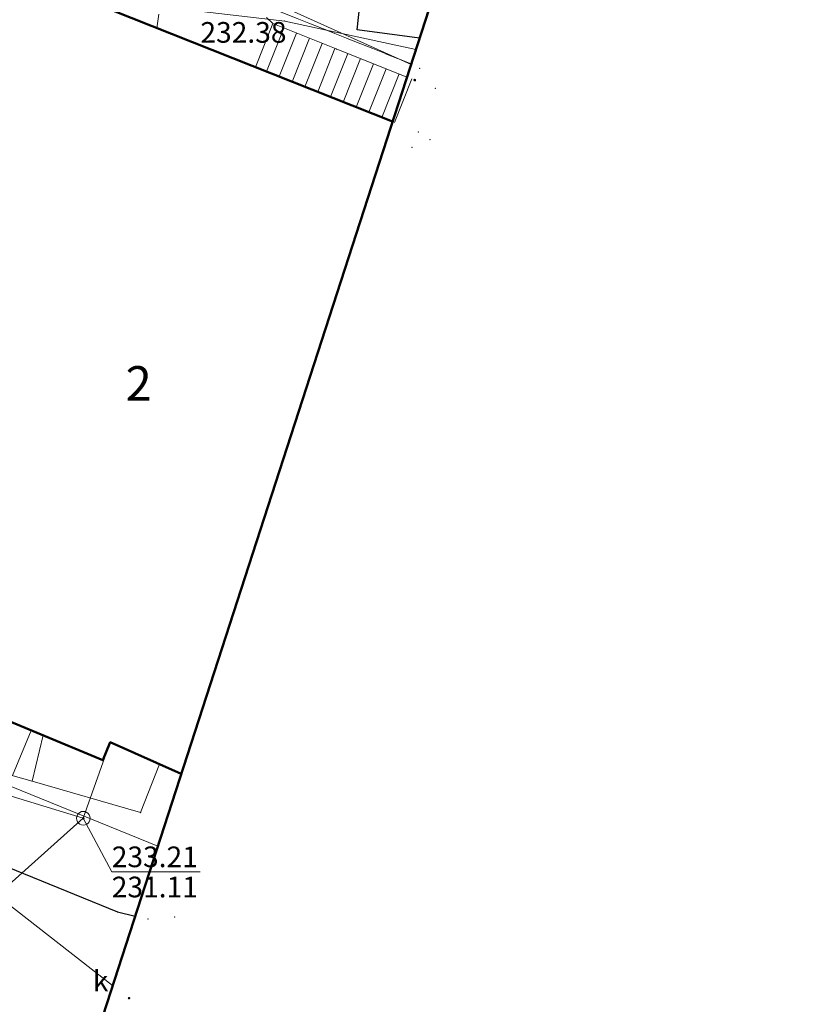
# Model space of a CAD drawing. Units: metres. Extents: x 6538656 to 6539034, y 5550123 to 5550499.
# Drawn here: x 6538759 to 6538788, y 5550383 to 5550418 of the extents above; entities that cross this region are included whole.
import ezdxf
from ezdxf.enums import TextEntityAlignment as Align

# ---------------------------------------------------------------- set-up
doc = ezdxf.new("R2010")
doc.units = ezdxf.units.M
doc.linetypes.add('PRZER2-1', pattern=[3, 2, -1])
doc.linetypes.add('PRZER3-1', pattern=[4, 3, -1])
doc.layers.add('D_zjazdy', color=30, linetype='Continuous', transparency=0.75)
for name, color, linetype, lineweight in [('GESBLO', 7, 'Continuous', 18), ('GESBLO_O', 7, 'Continuous', 18), ('GESBZO', 7, 'Continuous', 50), ('GESIIB', 7, 'Continuous', 18), ('GESSCH', 7, 'Continuous', 18), ('GSLKOU', 7, 'PRZER3-1', 18), ('GSLKRW', 7, 'Continuous', 25), ('GSPPRB', 7, 'Continuous', 18), ('GSSUTR', 7, 'Continuous', 18), ('GUPKWZ', 7, 'Continuous', 18), ('ZAKRES', 6, 'Continuous', 50)]:
    doc.layers.add(name, color=color, linetype=linetype, lineweight=lineweight)
for name, color, linetype, lineweight, true_color in [('GULENN', 1, 'Continuous', 18, 0xff0000), ('GULESN', 1, 'Continuous', 18, 0xff0000), ('GULKDP', 7, 'Continuous', 18, 0x803300), ('GUPKSD', 7, 'Continuous', 18, 0x803300), ('GUPKSD_O', 7, 'Continuous', 18, 0x803300), ('GUPKSH', 7, 'Continuous', 5, 0x803300), ('GUPKSH_O', 7, 'Continuous', 5, 0x803300), ('GUPKWB', 7, 'Continuous', 18, 0x803300)]:
    doc.layers.add(name, color=color, linetype=linetype, lineweight=lineweight, true_color=true_color)
doc.styles.add('GEO-INFO', font='arial.ttf')

# ---------------------------------------------------------------- blocks, each defined once
blk = doc.blocks.new('KOLO')
blk.add_hatch(color=0).paths.add_polyline_path([(-0.5, 0), (-0.482963, -0.12941), (-0.433013, -0.25), (-0.353553, -0.353553), (-0.25, -0.433013), (-0.12941, -0.482963), (0, -0.5), (0.12941, -0.482963), (0.25, -0.433013), (0.353553, -0.353553), (0.433013, -0.25), (0.482963, -0.12941), (0.5, 0), (0.482963, 0.12941), (0.433013, 0.25), (0.353553, 0.353553), (0.25, 0.433013), (0.12941, 0.482963), (0, 0.5), (-0.12941, 0.482963), (-0.25, 0.433013), (-0.353553, 0.353553), (-0.433013, 0.25), (-0.482963, 0.12941)])
blk = doc.blocks.new('OKRAG_PELNY')
at = {"color": 0}
blk.add_lwpolyline([(0, 0.5), (0.12941, 0.482963), (0.25, 0.433013), (0.353553, 0.353553), (0.433013, 0.25), (0.482963, 0.12941), (0.5, 0), (0.482963, -0.12941), (0.433013, -0.25), (0.353553, -0.353553), (0.25, -0.433013), (0.12941, -0.482963), (0, -0.5), (-0.12941, -0.482963), (-0.25, -0.433013), (-0.353553, -0.353553), (-0.433013, -0.25), (-0.482963, -0.12941), (-0.5, 0), (-0.482963, 0.12941), (-0.433013, 0.25), (-0.353553, 0.353553), (-0.25, 0.433013), (-0.12941, 0.482963)], close=True, dxfattribs=at)
blk = doc.blocks.new('POINT')
blk.add_hatch(color=0).paths.add_polyline_path([(0.05, 0), (0.035355, 0.035355), (0, 0.05), (-0.035355, 0.035355), (-0.05, 0), (-0.035355, -0.035355), (0, -0.05), (0.035355, -0.035355)])
blk = doc.blocks.new('mdcp')
at = {"layer": 'GESBLO', "linetype": 'Continuous', "lineweight": 18, "transparency": 33554559, "elevation": 10.26}
blk.add_lwpolyline([(6538772.231, 5550414.583), (6538756.94, 5550420.66), (6538747.41, 5550397.36), (6538761.72, 5550391.4), (6538761.99, 5550392.05), (6538764.564, 5550390.908)], dxfattribs=at)
at = {"layer": 'GESBZO', "linetype": 'Continuous', "lineweight": 50, "transparency": 33554559, "elevation": 10.26}
for points in [[(6538772.231, 5550414.583), (6538756.94, 5550420.66), (6538747.41, 5550397.36)], [(6538747.41, 5550397.36), (6538761.72, 5550391.4), (6538761.99, 5550392.05), (6538764.564, 5550390.908)]]:
    blk.add_lwpolyline(points, dxfattribs=at)
at = {"layer": 'GESIIB', "linetype": 'Continuous', "lineweight": 18, "transparency": 33554559, "elevation": 10.26}
blk.add_lwpolyline([(6538759.15, 5550390.64), (6538763.09, 5550389.5), (6538763.778, 5550391.256), (6538761.99, 5550392.05), (6538761.72, 5550391.4), (6538759.548, 5550392.305)], close=True, dxfattribs=at)
at = {"layer": 'GESSCH', "linetype": 'Continuous', "lineweight": 18, "transparency": 33554559, "elevation": 10.26}
blk.add_lwpolyline([(6538772.755, 5550416.201), (6538770.19, 5550417.22), (6538767.89, 5550418.14), (6538767.26, 5550416.559), (6538772.231, 5550414.583)], dxfattribs=at)
at = {"layer": 'GESSCH', "linetype": 'Continuous', "lineweight": 18, "transparency": 33554559, "elevation": 10.26, "flags": 128}
for points in [[(6538768.287, 5550417.981), (6538767.659, 5550416.4)], [(6538768.752, 5550417.795), (6538768.124, 5550416.215)], [(6538769.216, 5550417.61), (6538768.588, 5550416.031)], [(6538769.68, 5550417.424), (6538769.053, 5550415.846)], [(6538770.144, 5550417.238), (6538769.518, 5550415.661)], [(6538770.609, 5550417.054), (6538769.982, 5550415.477)], [(6538771.074, 5550416.869), (6538770.447, 5550415.292)], [(6538771.538, 5550416.684), (6538770.912, 5550415.107)], [(6538772.003, 5550416.5), (6538771.376, 5550414.923)], [(6538772.468, 5550416.315), (6538771.841, 5550414.738)], [(6538772.932, 5550416.131), (6538772.306, 5550414.553)], [(6538758.436, 5550390.842), (6538759.12, 5550392.483)]]:
    blk.add_lwpolyline(points, dxfattribs=at)
at = {"layer": 'GESSCH', "linetype": 'Continuous', "lineweight": 18, "transparency": 33554559, "elevation": 10.26}
blk.add_lwpolyline([(6538759.548, 5550392.305), (6538759.15, 5550390.64), (6538757.38, 5550391.14), (6538757.768, 5550393.046)], close=True, dxfattribs=at)
at = {"layer": 'GSLKOU', "linetype": 'PRZER3-1', "lineweight": 18, "ltscale": 0.5, "transparency": 33554559, "elevation": 10.18}
for points in [[(6538763.75, 5550418.48), (6538763.68, 5550417.98)], [(6538772.91, 5550416.679), (6538767.71, 5550418.75)], [(6538767.66, 5550418.36), (6538767.89, 5550418.14)]]:
    blk.add_lwpolyline(points, dxfattribs=at)
at = {"layer": 'GSLKRW', "linetype": 'Continuous', "lineweight": 25, "transparency": 33554559, "elevation": 10.18}
for points in [[(6538773.213, 5550417.615), (6538770.95, 5550417.92), (6538771.4, 5550422.05)], [(6538756.99, 5550388.04), (6538762.25, 5550385.89), (6538762.89, 5550385.74)]]:
    blk.add_lwpolyline(points, dxfattribs=at)
at = {"layer": 'GSPPRB', "linetype": 'Continuous', "lineweight": 18, "transparency": 33554559}
for p in [(6538767.89, 5550418.14, 10.28), (6538767.89, 5550418.14, 10.28), (6538768.32, 5550418.23, 10.28), (6538763.68, 5550417.98, 10.28), (6538770.95, 5550417.92, 10.28), (6538770.19, 5550417.22, 10.28), (6538767.26, 5550416.559, 10.28), (6538773.22, 5550416.52, 10.28), (6538773.79, 5550415.79, 10.28), (6538773.17, 5550414.21, 10.28), (6538773.59, 5550413.93, 10.28), (6538772.94, 5550413.65, 10.28), (6538759.548, 5550392.305, 10.28), (6538761.99, 5550392.05, 10.28), (6538761.72, 5550391.4, 10.28), (6538763.778, 5550391.256, 10.28), (6538759.15, 5550390.64, 10.28), (6538763.09, 5550389.5, 10.28), (6538762.25, 5550385.89, 10.28), (6538763.36, 5550385.63, 10.28), (6538764.32, 5550385.71, 10.28)]:
    blk.add_point(p, dxfattribs=at)
at = {"layer": 'GSSUTR', "linetype": 'PRZER2-1', "lineweight": 18, "ltscale": 0.5, "transparency": 33554559, "elevation": 10.06}
for points in [[(6538767.71, 5550418.75), (6538768.16, 5550422.55), (6538768.57, 5550423.07), (6538769.22, 5550423.32), (6538770.59, 5550423.1), (6538771.17, 5550422.7), (6538771.4, 5550422.05), (6538770.95, 5550417.92), (6538773.213, 5550417.615)], [(6538772.91, 5550416.679), (6538767.71, 5550418.75)]]:
    blk.add_lwpolyline(points, dxfattribs=at)
at = {"layer": 'GULENN', "linetype": 'Continuous', "lineweight": 18, "transparency": 33554559, "elevation": 10.18}
blk.add_lwpolyline([(6538773.079, 5550417.204), (6538768.32, 5550418.23), (6538763.22, 5550418.82), (6538757.03, 5550421.37), (6538754.67, 5550421.01), (6538754.18, 5550419.92), (6538749.79, 5550421.58)], dxfattribs=at)
at = {"layer": 'GULESN', "linetype": 'Continuous', "lineweight": 18, "transparency": 33554559, "elevation": 10.18}
blk.add_lwpolyline([(6538749.79, 5550421.58), (6538754.18, 5550419.92), (6538754.67, 5550421.01), (6538757.03, 5550421.37), (6538763.22, 5550418.82), (6538768.32, 5550418.23), (6538773.079, 5550417.204)], dxfattribs=at)
at = {"layer": 'GULKDP', "linetype": 'Continuous', "lineweight": 18, "transparency": 33554559, "elevation": 10.18}
for points in [[(6538772.904, 5550416.662), (6538764.77, 5550420.33), (6538752.18, 5550424.25)], [(6538762.075, 5550383.223), (6538755.86, 5550388.06), (6538748.72, 5550393.05), (6538746.11, 5550399.18)], [(6538763.711, 5550388.274), (6538744.615, 5550396.048)], [(6538748.72, 5550393.05), (6538761.01, 5550389.29), (6538761.92, 5550391.89)], [(6538761.01, 5550389.29), (6538750.83, 5550380.18)]]:
    blk.add_lwpolyline(points, dxfattribs=at)
at = {"layer": 'GUPKSH_O', "linetype": 'Continuous', "lineweight": 9, "transparency": 33554559, "elevation": 10.8, "flags": 128}
for points in [[(6538765.246, 5550387.343), (6538762.043, 5550387.343), (6538761.01, 5550389.29)], [(6538762.043, 5550387.343), (6538765.246, 5550387.343)]]:
    blk.add_lwpolyline(points, dxfattribs=at)
at = {"layer": 'GUPKSD', "lineweight": 18, "transparency": 33554559, "xscale": 0.5, "yscale": 0.5}
blk.add_blockref('OKRAG_PELNY', (6538761.01, 5550389.29, 10.24), dxfattribs=at)
at = {"layer": 'GUPKSH', "lineweight": 5, "transparency": 33554559, "xscale": 0.09, "yscale": 0.09}
for p in [(6538761.01, 5550389.29, 10.24), (6538762.67, 5550382.76, 10.24)]:
    blk.add_blockref('KOLO', p, dxfattribs=at)
at = {"layer": 'GUPKWB', "lineweight": 18, "transparency": 33554559}
for p in [(6538773.04, 5550416.09, 10.24), (6538761.92, 5550391.89, 10.24)]:
    blk.add_blockref('POINT', p, dxfattribs=at)
at = {"layer": 'GUPKWZ', "lineweight": 18, "transparency": 33554559, "xscale": 0.5, "yscale": 0.5}
blk.add_blockref('OKRAG_PELNY', (6538761.01, 5550389.29, 10.25), dxfattribs=at)
at = {"layer": 'GESBLO_O', "linetype": 'Continuous', "lineweight": 0, "transparency": 33554559, "style": 'GEO-INFO'}
blk.add_text('2', height=1.25, dxfattribs=at).set_placement((6538763.02, 5550404.918, 10.8), align=Align.MIDDLE)
at = {"layer": 'GUPKSD_O', "linetype": 'Continuous', "lineweight": 0, "transparency": 33554559, "style": 'GEO-INFO'}
blk.add_text('k', height=0.75, dxfattribs=at).set_placement((6538761.92, 5550383.01, 10.8), align=Align.RIGHT)
at = {"layer": 'GUPKSH_O', "linetype": 'Continuous', "lineweight": 0, "transparency": 33554559, "style": 'GEO-INFO'}
for s, p in [('232.38', (6538765.26, 5550417.447)), ('233.21', (6538762.043, 5550387.516)), ('231.11', (6538762.043, 5550386.421))]:
    blk.add_text(s, height=0.75, rotation=360, dxfattribs=at).set_placement(p)

msp = doc.modelspace()

# ---------------------------------------------------------------- hatches: boundary and pattern name
at = {"layer": 'D_zjazdy'}
h = msp.add_hatch(color=256, dxfattribs=at)
h.dxf.hatch_style = 1
edge = h.paths.add_edge_path()
edge.add_line((6538841.953, 5550306.452), (6538842.509, 5550307.499))
edge.add_arc((6538838.06, 5550309.783), 5.001, 332.8233, 399.5486)
edge.add_arc((6887083.057, 6062959.087), 619740.217, 235.811683994, 235.812356389)
edge.add_line((6538847.933, 5550308.881), (6538852.082, 5550306.062))
edge.add_arc((6538850.542, 5550301.275), 5.029, 72.177, 142.4828)
edge.add_line((6538846.554, 5550304.337), (6538846.363, 5550304.06))
edge.add_line((6538846.363, 5550304.06), (6538841.953, 5550306.452))

# ---------------------------------------------------------------- linework, layer by layer
at = {"layer": 'ZAKRES', "flags": 128}
msp.add_lwpolyline([(6538699.575, 5550462.038), (6538782.196, 5550445.356), (6538758.93, 5550373.511), (6538899.274, 5550303.183), (6538879.374, 5550267.243), (6538734.306, 5550347.69), (6538723.009, 5550321.234), (6538679.675, 5550339.938), (6538705.987, 5550407.904)], close=True, dxfattribs=at)

# ---------------------------------------------------------------- block references
msp.add_blockref('mdcp', (0, 0))

doc.saveas('drawing.dxf')
